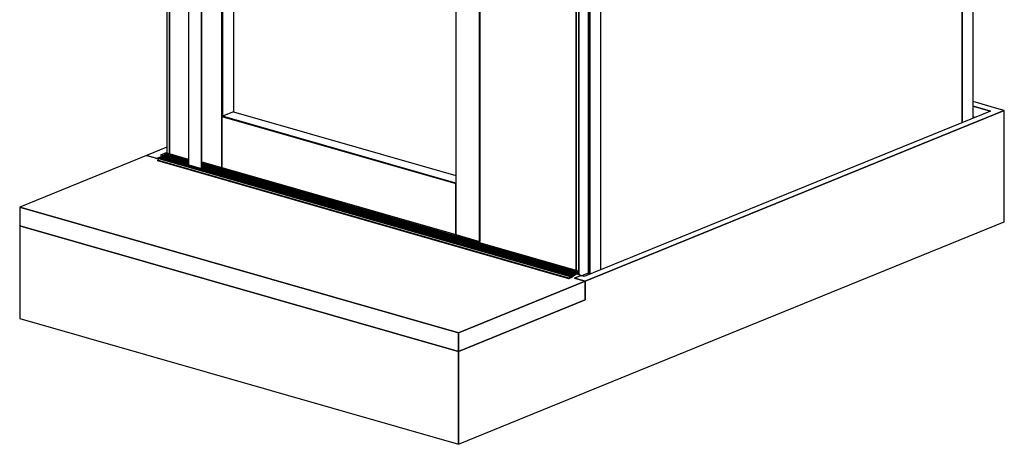
# Model space of a CAD drawing. Extents: x 5 to 1485, y 5 to 302.
# Drawn here: x 75 to 104, y 95 to 108 of the extents above; entities that cross this region are included whole.
import ezdxf

# ---------------------------------------------------------------- set-up
doc = ezdxf.new("R2010")
doc.units = 0
doc.header["$LTSCALE"] = 0.5
doc.header["$MEASUREMENT"] = 0
doc.layers.get('0').update_dxf_attribs({"linetype": 'CONTINUOUS'})

# ---------------------------------------------------------------- blocks, each defined once
blk = doc.blocks.new('LD_20210419062231_00000017')
for p, q in [((2116.6, 165.1), (2056.9, 182.2)), ((2100.5, 158.5), (1072.1, -260.7)), ((2135.8, 159.6), (1075.2, -272.7)), ((1075.2, -272.7), (2135.8, 159.6)), ((2100.5, 158.5), (2056.9, 171)), ((2056.9, 171), (2100.5, 158.5)), ((2135.8, 159.6), (2116.6, 165.1)), ((2135.8, -122.3), (2135.8, 159.6)), ((15.5, 66.6), (-35.2, 45.9)), ((15.5, 53.3), (0, 47)), ((0, 47), (15.5, 53.3)), ((-35.2, 45.9), (-16.1, 40.4)), ((-16.1, 40.4), (-9.2, 38.5)), ((-9.2, 38.5), (6.9, 45)), ((6.9, 45), (0, 47)), ((1075.2, -554.6), (2135.8, -122.3)), ((-356.6, -132.1), (-356.6, -367)), ((753.8, -450.7), (-356.6, -132.1)), ((1064, -258.4), (1048, -264.9)), ((1048, -264.9), (1056, -267.2)), ((1056, -267.2), (1075.2, -272.7)), ((1072.1, -260.7), (1064, -258.4)), ((1075.2, -272.7), (1075.2, -319.7)), ((1075.2, -319.7), (753.8, -450.7)), ((-356.6, -367), (753.8, -685.6)), ((753.8, -450.7), (753.8, -685.6)), ((753.8, -685.6), (753.8, -450.7)), ((753.8, -685.6), (1075.2, -554.6))]:
    blk.add_line(p, q)
blk = doc.blocks.new('LD_20210419062231_00000025')
for p, q in [((-35.2, -1.1), (-356.6, -132.1)), ((-9.2, -8.5), (-35.2, -1.1)), ((6.9, -2), (-9.2, -8.5)), ((7.9, -1.6), (6.9, -2)), ((8.7, -1.8), (7.9, -1.6)), ((-356.6, -132.1), (-356.6, -179)), ((753.8, -450.7), (-356.6, -132.1)), ((-356.6, -132.1), (753.8, -450.7)), ((-356.6, -179), (753.8, -497.7)), ((1075.2, -319.7), (753.8, -450.7)), ((753.8, -450.7), (1075.2, -319.7)), ((1048, -311.9), (1064, -305.4)), ((1075.2, -319.7), (1048, -311.9)), ((1065, -305), (1052, -301.2)), ((1065, -305), (1064, -305.4)), ((1064, -305.4), (1065, -305)), ((1065, -305.6), (1065, -305)), ((1075.2, -366.7), (1075.2, -319.7)), ((753.8, -497.7), (1075.2, -366.7)), ((753.8, -450.7), (753.8, -497.7)), ((753.8, -497.7), (753.8, -450.7))]:
    blk.add_line(p, q)
blk = doc.blocks.new('LD_20210419062231_00000026')
for p, q in [((-441.3, 1965.3), (-441.3, 125)), ((-434.4, 1152.9), (-434.4, 1963.3)), ((-434.4, 1963.3), (-434.4, 1152.9)), ((-386.5, 1949.5), (-386.5, 97.4)), ((626.5, 1926.9), (566, 1944.2)), ((593, 1936.7), (566.2, 1944.3)), ((566.2, 1944.3), (593, 1936.7)), ((594.1, 1937.1), (567, 1944.9)), ((-353.6, 87.9), (-353.6, 1940.1)), ((-353.6, 1940.1), (-353.6, 87.9)), ((-352, 88.6), (-352, 1939.6)), ((-301.7, 1925.2), (-301.7, 219.6)), ((-301.7, 90.4), (-301.7, 1925.2)), ((-300.1, 1924.7), (-300.1, 220.3)), ((-300.1, 220.3), (-300.1, 1924.7)), ((595.1, 1902), (530.5, 1920.6)), ((530.5, 1920.6), (602, 1900)), ((594.1, 1937.1), (593, 1936.7)), ((593, 1936.7), (594.1, 1937.1)), ((593, 1936.7), (593, 1936.5)), ((593, 1936.5), (593, 1936.7)), ((594.1, 1936.2), (594.1, 1937.1)), ((626.5, 1926.9), (602, 1900)), ((602, 1900), (626.5, 1926.9)), ((626.5, 1910), (626.5, 1926.9)), ((-272.6, 1916.8), (-272.6, 231.5)), ((602, 1900), (595.1, 1902)), ((595.1, 1902), (595.1, -170.8)), ((595.1, 1771.5), (595.1, 1902)), ((626.5, 1910), (602, 1900)), ((602, 1900), (626.5, 1910)), ((602, 1900), (602, -181.2)), ((602, -181.2), (602, 1900)), ((626.5, -176.1), (626.5, 1910)), ((595.1, 1771.5), (393.5, 1829.4)), ((393.5, 1829.4), (595.1, 1771.5)), ((350.2, 1800.6), (350.2, -96.6)), ((350.2, -96.6), (350.2, 1800.6)), ((351.8, -96), (351.8, 1801.7)), ((595.1, -170.8), (595.1, 1771.5)), ((290.4, 1760.9), (290.4, -79.5)), ((231.8, 1178.5), (-187, 785)), ((-186.9, 785), (231.8, 1178.4)), ((231.8, 1178.4), (-186.9, 785)), ((-186.8, 785), (231.9, 1178.4)), ((231.9, 1178.4), (231.8, 1178.5)), ((231.8, 1178.5), (231.8, 1178.5)), ((231.8, 1178.5), (231.8, 1178.4)), ((231.8, 1178.4), (231.8, 1178.5)), ((231.8, 1178.4), (231.9, 1178.4)), ((231.9, 1178.4), (231.8, 1178.4)), ((55.6, 1059.9), (-49.1, 961.6)), ((-49, 961.5), (55.6, 1059.9)), ((55.6, 1059.9), (-49, 961.5)), ((-49, 961.5), (55.7, 1059.9)), ((55.7, 1060), (55.6, 1059.9)), ((55.6, 1059.9), (55.7, 1059.9)), ((55.6, 1059.9), (55.6, 1059.9)), ((55.6, 1059.9), (55.6, 1059.9)), ((55.7, 1059.9), (55.6, 1059.9)), ((55.7, 1059.9), (55.7, 1060)), ((93.9, 1002), (-10.8, 903.6)), ((-10.7, 903.5), (94, 1001.9)), ((94, 1001.9), (-10.7, 903.5)), ((-10.7, 903.5), (94, 1001.9)), ((94, 1002), (93.9, 1002)), ((93.9, 1002), (94, 1001.9)), ((94, 1001.9), (93.9, 1002)), ((94, 1001.9), (94, 1002)), ((94, 1001.9), (94, 1001.9)), ((94, 1001.9), (94, 1001.9)), ((-49.1, 961.6), (-49, 961.5)), ((-49, 961.5), (-49, 961.5)), ((-434.4, 124.7), (-434.4, 946.5)), ((-434.4, 946.5), (-434.4, 124.7)), ((-10.8, 903.6), (-10.7, 903.5)), ((-10.7, 903.5), (-10.7, 903.5)), ((-187, 785), (-186.9, 785)), ((-186.9, 785), (-186.8, 785)), ((-272.6, 231.5), (-300.1, 220.3)), ((-272.6, 231.5), (290.4, 69.9)), ((-300.1, 220.3), (-301.7, 219.6)), ((-301.7, 219.6), (-301.7, 90.4)), ((290.4, 49.7), (-301.7, 219.6)), ((-301.7, 219.6), (290.4, 49.7)), ((-300.1, 220.3), (290.4, 50.8)), ((290.4, 50.8), (-300.1, 220.3)), ((-440.7, 125.4), (-444, 123.2)), ((-440.2, 126.3), (-440.7, 125.4)), ((-440.7, 125.4), (-386.5, 109.9)), ((-386.5, 109.9), (-440.7, 125.4)), ((-386.5, 110.9), (-440.2, 126.3)), ((-464.8, 108.8), (-464.9, 108.6)), ((-464.9, 108.6), (576.2, -190.1)), ((576.2, -190.1), (-464.9, 108.6)), ((-464.9, 108.6), (-464.9, 108.4)), ((-464.9, 108.4), (576.1, -190.4)), ((576.1, -190.4), (-464.9, 108.4)), ((-464.9, 108.4), (-464.8, 108.2)), ((-464.7, 109), (-464.8, 108.8)), ((-464.8, 108.8), (576.2, -189.9)), ((576.2, -189.9), (-464.8, 108.8)), ((-464.8, 108.2), (576.2, -190.6)), ((576.2, -190.6), (-464.8, 108.2)), ((-464.8, 108.2), (-464.7, 108)), ((-460, 113), (-464.7, 109)), ((-464.7, 109), (576.4, -189.8)), ((576.4, -189.8), (-464.7, 109)), ((-464.7, 108), (576.3, -190.7)), ((-459, 112.7), (-460, 113)), ((-460, 113), (581, -185.8)), ((581, -185.8), (-460, 113)), ((-456, 114.7), (-459, 112.7)), ((582.1, -186.1), (-459, 112.7)), ((-459, 112.7), (582.1, -186.1)), ((-455.3, 116.2), (-456, 114.7)), ((-456, 114.7), (585, -184.1)), ((585, -184.1), (-456, 114.7)), ((-452.3, 118.1), (-455.3, 116.2)), ((-455.3, 116.2), (585.8, -182.6)), ((585.8, -182.6), (-455.3, 116.2)), ((-451.3, 117.8), (-452.3, 118.1)), ((-452.3, 118.1), (-386.5, 99.3)), ((-386.5, 99.3), (-452.3, 118.1)), ((-448.3, 119.8), (-451.3, 117.8)), ((-386.5, 99.3), (-451.3, 117.8)), ((-451.3, 117.8), (-386.5, 99.3)), ((-447.6, 121.3), (-448.3, 119.8)), ((-448.3, 119.8), (-386.5, 102.1)), ((-386.5, 102.1), (-448.3, 119.8)), ((-444.6, 123.3), (-447.6, 121.3)), ((-447.6, 121.3), (-386.5, 103.8)), ((-386.5, 103.8), (-447.6, 121.3)), ((-444, 123.2), (-444.6, 123.3)), ((-444.6, 123.3), (-386.5, 106.6)), ((-386.5, 106.6), (-444.6, 123.3)), ((-386.5, 106.7), (-444, 123.2)), ((-444, 123.2), (-386.5, 106.7)), ((-352, 104.9), (-301.7, 90.4)), ((600.9, -172.4), (-352, 101)), ((-352, 100), (600.4, -173.4)), ((600.4, -173.4), (-352, 100)), ((-350.2, 104.3), (-350.2, 100.5)), ((-350.2, 100.5), (-350.2, 104.3)), ((-350.2, 100.5), (350.2, -100.5)), ((-386.5, 97.4), (-353.6, 87.9)), ((-353.6, 87.9), (-352, 88.6)), ((597.1, -175.6), (-352, 96.8)), ((-352, 96.8), (597.1, -175.6)), ((-352, 96.7), (596.4, -175.5)), ((596.4, -175.5), (-352, 96.7)), ((-352, 93.9), (593.5, -177.5)), ((593.5, -177.5), (-352, 93.9)), ((-352, 92.1), (592.7, -179)), ((592.7, -179), (-352, 92.1)), ((589.8, -180.9), (-352, 89.3)), ((-352, 89.3), (588.7, -180.6)), ((588.7, -180.6), (-352, 89.3)), ((-352, 89.3), (589.8, -180.9)), ((-301.7, 90.4), (290.4, -79.5)), ((290.4, -79.5), (290.4, 49.7)), ((290.4, -79.5), (350.2, -96.6)), ((350.2, -96.6), (351.8, -96)), ((350.2, -96.6), (350.2, -100.5)), ((600.4, -173.4), (597.1, -175.6)), ((597.1, -175.6), (600.4, -173.4)), ((600.9, -172.4), (600.4, -173.4)), ((600.4, -173.4), (600.9, -172.4)), ((576.2, -190.1), (576.1, -190.4)), ((576.1, -190.4), (576.2, -190.1)), ((576.1, -190.4), (576.2, -190.6)), ((576.2, -190.6), (576.1, -190.4)), ((576.4, -189.8), (576.2, -189.9)), ((576.2, -189.9), (576.4, -189.8)), ((576.2, -189.9), (576.2, -190.1)), ((576.2, -190.1), (576.2, -189.9)), ((576.2, -190.6), (576.3, -190.7)), ((576.3, -190.7), (576.2, -190.6)), ((576.3, -190.7), (577.1, -190.6)), ((581, -185.8), (576.4, -189.8)), ((576.4, -189.8), (581, -185.8)), ((577.1, -190.6), (585.3, -187.3)), ((582.1, -186.1), (581, -185.8)), ((581, -185.8), (582.1, -186.1)), ((585, -184.1), (582.1, -186.1)), ((582.1, -186.1), (585, -184.1)), ((585.8, -182.6), (585, -184.1)), ((585, -184.1), (585.8, -182.6)), ((585.3, -187.3), (585.8, -186)), ((585.8, -186), (599, -176.5)), ((588.7, -180.6), (585.8, -182.6)), ((585.8, -182.6), (588.7, -180.6)), ((589.8, -180.9), (588.7, -180.6)), ((588.7, -180.6), (589.8, -180.9)), ((592.7, -179), (589.8, -180.9)), ((589.8, -180.9), (592.7, -179)), ((593.5, -177.5), (592.7, -179)), ((592.7, -179), (593.5, -177.5)), ((596.4, -175.5), (593.5, -177.5)), ((593.5, -177.5), (596.4, -175.5)), ((597.1, -175.6), (596.4, -175.5)), ((596.4, -175.5), (597.1, -175.6)), ((599, -176.5), (600.9, -175.7)), ((608.2, -183.6), (626.5, -176.1)), ((612.8, -181.7), (612.8, -185)), ((612.8, -185), (612.8, -181.7)), ((625.3, -181.6), (625.3, -176.6))]:
    blk.add_line(p, q)
blk = doc.blocks.new('LD_20210419062231_00000030')
for p, q in [((2.7, 6476.4), (2.7, 26.6)), ((2.7, 26.6), (2.7, 6476.4)), ((30.3, 37.8), (30.3, 6412))]:
    blk.add_line(p, q)
blk = doc.blocks.new('LD_20210419062231_00000033')
for p, q in [((30.3, 37.8), (30.3, 6487.6)), ((2.7, 26.6), (2.7, 2193)), ((2.7, 2193), (2.7, 26.6))]:
    blk.add_line(p, q)
blk = doc.blocks.new('LD_20210419062231_00000042')
for p, q in [((-2.3, 38.2), (-4.5, 38.9)), ((-3.6, 37.7), (-4.5, 38)), ((-4.5, 38), (-3.6, 37.7)), ((-2.3, 38.2), (-3.6, 37.7)), ((-3.6, 37.7), (-2.3, 38.2)), ((-3.6, 37.7), (-3.6, 36.6)), ((-3.6, 36.6), (-3.6, 37.7)), ((-2.3, 37.1), (-2.3, 38.2)), ((-976.8, -358.9), (-979.2, -358.2)), ((-978, -359.5), (-979.2, -359.1)), ((-979.2, -359.1), (-978, -359.5)), ((-976.8, -358.9), (-978, -359.5)), ((-978, -359.5), (-976.8, -358.9)), ((-978, -359.5), (-978, -360.6)), ((-978, -360.6), (-978, -359.5)), ((-976.8, -360.1), (-976.8, -358.9))]:
    blk.add_line(p, q)

msp = doc.modelspace()

# ---------------------------------------------------------------- block references
at = {"xscale": 0.01176470588235294, "yscale": 0.01176470588235294, "zscale": 0.01176470588235294}
for name, p in [('LD_20210419062231_00000030', (103.038, 104.277)), ('LD_20210419062231_00000033', (91.95, 99.757)), ('LD_20210419062231_00000017', (79.195, 103.066)), ('LD_20210419062231_00000026', (84.57, 102.184)), ('LD_20210419062231_00000042', (103.447, 104.295)), ('LD_20210419062231_00000025', (79.195, 103.619))]:
    msp.add_blockref(name, p, dxfattribs=at)

doc.saveas('drawing.dxf')
